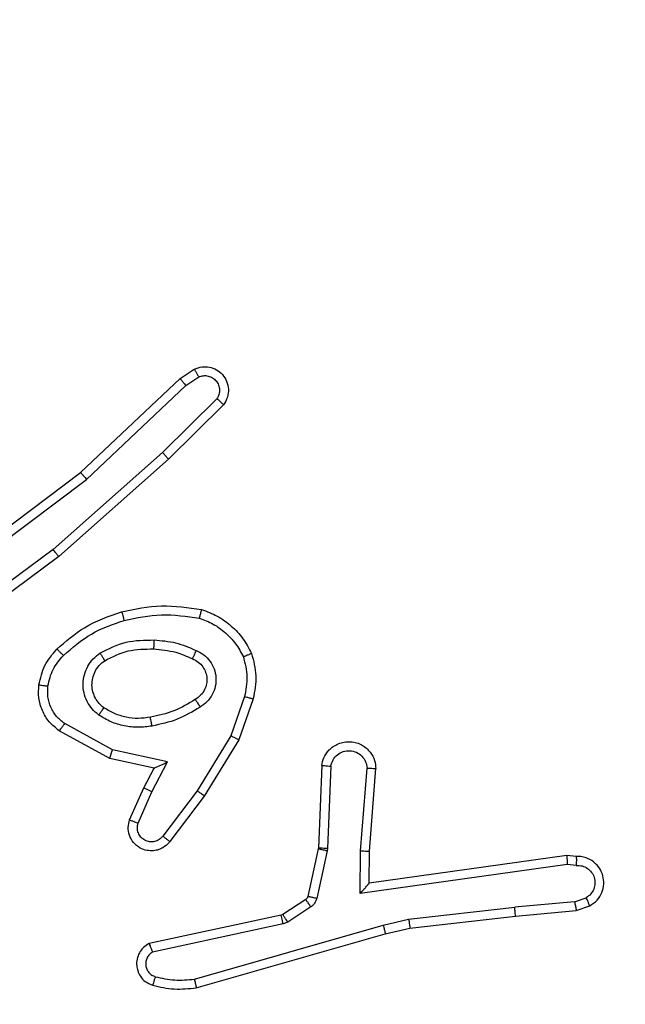
# Model space of a CAD drawing. Units: millimetres. Extents: x 1240 to 2945, y -2592 to -1545.
# Drawn here: x 2212 to 2213, y -2214 to -2212 of the extents above; entities that cross this region are included whole.
import ezdxf

# ---------------------------------------------------------------- set-up
doc = ezdxf.new("R2010")
doc.units = ezdxf.units.MM
doc.header["$PDSIZE"] = -1
doc.layers.add('VP-DIM', color=7, linetype='Continuous')
doc.layers.add('VP-EQ', color=7, linetype='Continuous', true_color=0x8a3492)
doc.dimstyles.get("Standard").update_dxf_attribs({"dimtxt": 14, "dimasz": 20, "dimexe": 20, "dimexo": 50, "dimgap": 20, "dimtad": 0, "dimdec": 0, "dimzin": 0, "dimdsep": 46, "dimtxsty": 'Standard', "dimcen": -0.09, "dimadec": 0, "dimazin": 0, "dimtfac": 1, "dimtdec": 4, "dimtofl": 0, "dimtmove": 0, "dimatfit": 3, "dimfxl": 70, "dimfxlon": 1, "dimtolj": 1, "dimtzin": 0, "dimarcsym": 0})

# ---------------------------------------------------------------- blocks, each defined once
blk = doc.blocks.new('*D336')
at = {"layer": 'Defpoints', "color": 0}
for p in [(2660.35, -1564.5925), (1775.1921, -2250.2425), (2660.35, -2417.7694)]:
    blk.add_point(p, dxfattribs=at)
at = {"layer": 'VP-DIM', "color": 0, "lineweight": -2}
for p, q in [((1775.1921, -1634.5925), (1775.1921, -1544.5925)), ((2660.35, -1634.5925), (2660.35, -1544.5925)), ((1795.1921, -1564.5925), (2180.3632, -1564.5925)), ((2640.35, -1564.5925), (2257.6965, -1564.5925))]:
    blk.add_line(p, q, dxfattribs=at)
at = {"layer": 'VP-DIM', "color": 0}
for points in [[(1795.1921, -1561.2591), (1795.1921, -1567.9258), (1775.1921, -1564.5925)], [(2640.35, -1567.9258), (2640.35, -1561.2591), (2660.35, -1564.5925)]]:
    blk.add_solid(points, dxfattribs=at)
at = {"layer": 'VP-DIM', "color": 0, "insert": (2219.0299, -1564.5925), "char_height": 14, "attachment_point": 5}
blk.add_mtext('\\A1;885', dxfattribs=at)
blk = doc.blocks.new('*D337')
at = {"layer": 'Defpoints', "color": 0}
for p in [(2504.051, -1646.6599), (1977.1921, -2227.3425), (2504.051, -2413.1705)]:
    blk.add_point(p, dxfattribs=at)
at = {"layer": 'VP-DIM', "color": 0, "lineweight": -2}
for p, q in [((1977.1921, -1716.6599), (1977.1921, -1626.6599)), ((2504.051, -1716.6599), (2504.051, -1626.6599)), ((1997.1921, -1646.6599), (2201.9548, -1646.6599)), ((2484.051, -1646.6599), (2279.2882, -1646.6599))]:
    blk.add_line(p, q, dxfattribs=at)
at = {"layer": 'VP-DIM', "color": 0}
for points in [[(1997.1921, -1643.3265), (1997.1921, -1649.9932), (1977.1921, -1646.6599)], [(2484.051, -1649.9932), (2484.051, -1643.3265), (2504.051, -1646.6599)]]:
    blk.add_solid(points, dxfattribs=at)
at = {"layer": 'VP-DIM', "color": 0, "insert": (2240.6215, -1646.6599), "char_height": 14, "attachment_point": 5}
blk.add_mtext('\\A1;535', dxfattribs=at)
blk = doc.blocks.new('1450')
at = {"color": 7, "linetype": 'Continuous', "lineweight": 25}
for p, q in [((889.8392, 127.1023), (889.8707, 127.1233)), ((889.852, 127.0868), (889.8809, 127.106)), ((889.618, 126.8934), (889.8392, 127.1023)), ((889.6311, 126.8782), (889.852, 127.0868)), ((889.9212, 127.0576), (889.7999, 126.9381)), ((889.9361, 127.0443), (889.8133, 126.9233)), ((889.7999, 126.9381), (889.5569, 126.7219)), ((889.8133, 126.9233), (889.5694, 126.7063)), ((889.3193, 126.6681), (889.618, 126.8934)), ((889.3314, 126.6522), (889.6311, 126.8782)), ((889.5569, 126.7219), (889.3295, 126.5536)), ((889.5694, 126.7063), (889.3392, 126.5359)), ((889.9828, 126.3945), (889.9525, 126.3072)), ((890.002, 126.3899), (889.9701, 126.2981)), ((889.6829, 126.2572), (889.5706, 126.3183)), ((889.6886, 126.2765), (889.5826, 126.3345)), ((889.9525, 126.3072), (889.8773, 126.1851)), ((889.9701, 126.2981), (889.8932, 126.1734)), ((889.8114, 126.2492), (889.6886, 126.2765)), ((889.7814, 126.2353), (889.6829, 126.2572)), ((889.7768, 126.1828), (889.8114, 126.2492)), ((889.7585, 126.1915), (889.7814, 126.2353)), ((890.1544, 126.2415), (890.1471, 126.0573)), ((890.1747, 126.2398), (890.1674, 126.0565)), ((890.2408, 126.0515), (890.2552, 126.2353)), ((890.2605, 126.0507), (890.2748, 126.2347)), ((889.7271, 126.1202), (889.7585, 126.1915)), ((889.7459, 126.1128), (889.7768, 126.1828)), ((889.8773, 126.1851), (889.8008, 126.0841)), ((889.8932, 126.1734), (889.8162, 126.0718)), ((890.1468, 126.0555), (890.1233, 125.9498)), ((890.1667, 126.0511), (890.1431, 125.9454)), ((890.1471, 126.0573), (890.1468, 126.0555)), ((890.1674, 126.0565), (890.1667, 126.0511)), ((890.2399, 125.9562), (890.2408, 126.0515)), ((890.2597, 125.9792), (890.2605, 126.0507)), ((890.6993, 126.041), (890.2597, 125.9792)), ((890.7205, 126.039), (890.6993, 126.041)), ((890.7003, 126.0208), (890.2399, 125.9562)), ((890.7206, 126.0189), (890.7003, 126.0208)), ((890.1188, 125.9433), (890.0675, 125.9097)), ((890.7167, 125.938), (890.7427, 125.9471)), ((890.1301, 125.9265), (890.0788, 125.8929)), ((890.3477, 125.899), (890.5836, 125.9257)), ((890.7167, 125.938), (890.5836, 125.9257)), ((890.7205, 125.9183), (890.7504, 125.9288)), ((890.064, 125.9082), (889.7704, 125.8449)), ((890.0675, 125.9097), (890.064, 125.9082)), ((890.2912, 125.8863), (890.3477, 125.899)), ((890.3507, 125.8793), (890.5852, 125.9058)), ((890.5852, 125.9058), (890.7205, 125.9183)), ((890.0685, 125.8886), (889.7776, 125.8259)), ((889.8712, 125.7658), (890.2912, 125.8863)), ((890.0788, 125.8929), (890.0685, 125.8886)), ((890.2957, 125.8669), (890.3507, 125.8793)), ((889.8752, 125.7463), (890.2957, 125.8669))]:
    blk.add_line(p, q, dxfattribs=at)
for points, knots in [([(889.8707, 127.1233), (889.8765, 127.1254), (889.8873, 127.1295), (889.9048, 127.1285), (889.9206, 127.1227), (889.9342, 127.1117), (889.9437, 127.0967), (889.9477, 127.079), (889.9458, 127.0603), (889.9393, 127.0496), (889.9361, 127.0443)], [0, 0, 0, 0, 0.130738, 0.245053, 0.364095, 0.485865, 0.610338, 0.737513, 0.867397, 1, 1, 1, 1]), ([(889.8707, 127.1233), (889.8708, 127.1232), (889.8709, 127.1231), (889.8717, 127.1219), (889.8727, 127.1201), (889.8745, 127.1171), (889.8773, 127.1124), (889.8797, 127.1081), (889.8809, 127.106)], [0, 0, 0, 0, 0.137457, 0.271931, 0.402643, 0.529592, 0.771764, 1, 1, 1, 1]), ([(889.8809, 127.106), (889.8842, 127.1072), (889.891, 127.1095), (889.9018, 127.1087), (889.9118, 127.1046), (889.9199, 127.0976), (889.9254, 127.0883), (889.9276, 127.0777), (889.9264, 127.0669), (889.9229, 127.0607), (889.9212, 127.0576)], [0, 0, 0, 0, 0.125136, 0.250201, 0.37497, 0.500046, 0.624926, 0.750021, 0.874983, 1, 1, 1, 1]), ([(889.8392, 127.1023), (889.8394, 127.1021), (889.8397, 127.1019), (889.8417, 127.0996), (889.844, 127.0968), (889.8463, 127.0939), (889.849, 127.0905), (889.851, 127.0881), (889.852, 127.0868)], [0, 0, 0, 0, 0.198331, 0.43052, 0.559563, 0.697691, 0.844691, 1, 1, 1, 1]), ([(889.9361, 127.0443), (889.9359, 127.0445), (889.9356, 127.0449), (889.933, 127.0472), (889.9302, 127.0498), (889.9275, 127.0522), (889.9245, 127.0548), (889.9223, 127.0567), (889.9212, 127.0576)], [0, 0, 0, 0, 0.226734, 0.468724, 0.595554, 0.726264, 0.861295, 1, 1, 1, 1]), ([(889.8133, 126.9233), (889.8132, 126.9235), (889.8129, 126.9239), (889.8107, 126.9264), (889.8081, 126.9292), (889.8057, 126.9318), (889.8029, 126.9348), (889.8009, 126.937), (889.7999, 126.9381)], [0, 0, 0, 0, 0.217111, 0.456409, 0.583931, 0.716995, 0.855941, 1, 1, 1, 1]), ([(889.618, 126.8934), (889.6181, 126.8933), (889.6184, 126.893), (889.6204, 126.8907), (889.6228, 126.888), (889.6252, 126.8852), (889.628, 126.8819), (889.6301, 126.8795), (889.6311, 126.8782)], [0, 0, 0, 0, 0.198966, 0.430925, 0.560381, 0.697962, 0.844815, 1, 1, 1, 1]), ([(889.5694, 126.7063), (889.5693, 126.7064), (889.569, 126.7068), (889.5672, 126.7091), (889.5649, 126.712), (889.5627, 126.7148), (889.56, 126.7182), (889.558, 126.7207), (889.5569, 126.7219)], [0, 0, 0, 0, 0.198453, 0.43122, 0.560073, 0.698026, 0.844823, 1, 1, 1, 1]), ([(889.5654, 126.5003), (889.585, 126.5176), (889.6273, 126.5548), (889.6806, 126.5734), (889.7093, 126.5834)], [0, 0, 0, 0, 0.462908, 1, 1, 1, 1]), ([(889.7093, 126.5834), (889.7387, 126.5895), (889.7975, 126.6017), (889.8569, 126.593), (889.8866, 126.5886)], [0, 0, 0, 0, 0.499999, 1, 1, 1, 1]), ([(889.7093, 126.5834), (889.7094, 126.5831), (889.7096, 126.5825), (889.7109, 126.5781), (889.7127, 126.5718), (889.714, 126.5667), (889.7147, 126.5642)], [0, 0, 0, 0, 0.2504198, 0.500157, 0.7499384, 1, 1, 1, 1]), ([(889.7147, 126.5642), (889.7424, 126.5699), (889.7979, 126.5814), (889.8539, 126.5733), (889.8819, 126.5693)], [0, 0, 0, 0, 0.500001, 1, 1, 1, 1]), ([(889.8866, 126.5886), (889.8866, 126.5883), (889.8865, 126.5878), (889.8858, 126.5846), (889.8848, 126.5809), (889.884, 126.5774), (889.883, 126.5735), (889.8823, 126.5707), (889.8819, 126.5693)], [0, 0, 0, 0, 0.221761, 0.461933, 0.588803, 0.721032, 0.858358, 1, 1, 1, 1]), ([(889.8866, 126.5886), (889.8986, 126.5842), (889.9227, 126.5753), (889.954, 126.5526), (889.9805, 126.5245), (889.9924, 126.5018), (889.9983, 126.4905)], [0, 0, 0, 0, 0.2500054, 0.500006, 0.7500014, 1, 1, 1, 1]), ([(889.5796, 126.4861), (889.5996, 126.5035), (889.6396, 126.5383), (889.6897, 126.5556), (889.7147, 126.5642)], [0, 0, 0, 0, 0.499997, 1, 1, 1, 1]), ([(889.8819, 126.5693), (889.8924, 126.5653), (889.9134, 126.5574), (889.9407, 126.5374), (889.9641, 126.5129), (889.9747, 126.4931), (889.98, 126.4832)], [0, 0, 0, 0, 0.249921, 0.500006, 0.750071, 1, 1, 1, 1]), ([(889.6611, 126.4915), (889.6801, 126.5011), (889.7179, 126.5201), (889.7602, 126.5205), (889.7814, 126.5207)], [0, 0, 0, 0, 0.499991, 1, 1, 1, 1]), ([(889.7814, 126.5207), (889.7813, 126.5189), (889.7811, 126.5155), (889.7809, 126.5109), (889.7807, 126.5072), (889.7804, 126.5037), (889.7802, 126.5012), (889.7802, 126.5008), (889.7801, 126.5007)], [0, 0, 0, 0, 0.16911, 0.326066, 0.469662, 0.601097, 0.825748, 1, 1, 1, 1]), ([(889.7814, 126.5207), (889.7976, 126.5194), (889.83, 126.5167), (889.86, 126.5039), (889.8749, 126.4974)], [0, 0, 0, 0, 0.5000075, 1, 1, 1, 1]), ([(889.5253, 126.4207), (889.5286, 126.4357), (889.5353, 126.4656), (889.5554, 126.4888), (889.5654, 126.5003)], [0, 0, 0, 0, 0.5000081, 1, 1, 1, 1]), ([(889.5654, 126.5003), (889.5656, 126.5001), (889.5661, 126.4997), (889.5694, 126.4965), (889.5741, 126.4917), (889.5778, 126.488), (889.5796, 126.4861)], [0, 0, 0, 0, 0.249755, 0.499883, 0.74993, 1, 1, 1, 1]), ([(889.6584, 126.3535), (889.6532, 126.3578), (889.6428, 126.3665), (889.6318, 126.3838), (889.6248, 126.4029), (889.6228, 126.4233), (889.6256, 126.4435), (889.6333, 126.4624), (889.6451, 126.4791), (889.6558, 126.4874), (889.6611, 126.4915)], [0, 0, 0, 0, 0.124971, 0.250025, 0.37499, 0.499868, 0.625016, 0.750071, 0.875029, 1, 1, 1, 1]), ([(889.6611, 126.4915), (889.6625, 126.4893), (889.6653, 126.4849), (889.6688, 126.4793), (889.6712, 126.4754), (889.6715, 126.4749), (889.6717, 126.4746)], [0, 0, 0, 0, 0.250234, 0.500071, 0.750006, 1, 1, 1, 1]), ([(889.6717, 126.4746), (889.6887, 126.4832), (889.7229, 126.5004), (889.761, 126.5006), (889.7801, 126.5007)], [0, 0, 0, 0, 0.500003, 1, 1, 1, 1]), ([(889.7801, 126.5007), (889.7969, 126.4992), (889.8269, 126.4966), (889.8544, 126.4844), (889.8665, 126.4791)], [0, 0, 0, 0, 0.5587738, 1, 1, 1, 1]), ([(889.8749, 126.4974), (889.8741, 126.4955), (889.8725, 126.4919), (889.8704, 126.4872), (889.8689, 126.4838), (889.8676, 126.481), (889.8667, 126.4793), (889.8666, 126.4791), (889.8665, 126.4791)], [0, 0, 0, 0, 0.198363, 0.376019, 0.532421, 0.667548, 0.875835, 1, 1, 1, 1]), ([(889.8749, 126.4974), (889.8808, 126.4945), (889.8926, 126.4886), (889.9063, 126.4742), (889.9158, 126.4567), (889.9199, 126.4373), (889.9185, 126.4175), (889.9117, 126.3989), (889.9001, 126.3826), (889.8893, 126.3751), (889.8839, 126.3714)], [0, 0, 0, 0, 0.124941, 0.249931, 0.374952, 0.499952, 0.624989, 0.749854, 0.874904, 1, 1, 1, 1]), ([(889.9983, 126.4905), (889.9981, 126.4904), (889.9977, 126.4902), (889.9951, 126.4891), (889.9919, 126.4878), (889.9885, 126.4865), (889.9845, 126.4849), (889.9815, 126.4838), (889.98, 126.4832)], [0, 0, 0, 0, 0.192938, 0.423403, 0.553144, 0.692209, 0.841348, 1, 1, 1, 1]), ([(889.9983, 126.4905), (890.0026, 126.474), (890.0114, 126.4408), (890.0051, 126.407), (890.002, 126.3899)], [0, 0, 0, 0, 0.495068, 1, 1, 1, 1]), ([(889.5453, 126.4181), (889.5482, 126.4308), (889.5539, 126.4564), (889.571, 126.4762), (889.5796, 126.4861)], [0, 0, 0, 0, 0.5000085, 1, 1, 1, 1]), ([(889.6697, 126.3698), (889.666, 126.3729), (889.6586, 126.379), (889.6504, 126.3912), (889.6449, 126.4051), (889.6427, 126.4203), (889.6443, 126.4358), (889.6497, 126.4508), (889.6588, 126.4645), (889.6673, 126.4712), (889.6717, 126.4746)], [0, 0, 0, 0, 0.11592, 0.234449, 0.355547, 0.479266, 0.605551, 0.734443, 0.865923, 1, 1, 1, 1]), ([(889.8665, 126.4791), (889.8711, 126.4768), (889.8801, 126.4725), (889.8902, 126.4616), (889.8967, 126.449), (889.8993, 126.4358), (889.8986, 126.4226), (889.8943, 126.4097), (889.886, 126.3972), (889.8775, 126.3914), (889.873, 126.3883)], [0, 0, 0, 0, 0.1333457, 0.2615473, 0.3846374, 0.5025839, 0.6122468, 0.730134, 0.8593884, 1, 1, 1, 1]), ([(889.98, 126.4832), (889.9837, 126.4685), (889.9912, 126.4391), (889.9856, 126.4093), (889.9828, 126.3945)], [0, 0, 0, 0, 0.499989, 1, 1, 1, 1]), ([(889.5706, 126.3183), (889.5628, 126.3247), (889.5472, 126.3373), (889.5319, 126.3633), (889.5235, 126.3917), (889.5247, 126.4111), (889.5253, 126.4207)], [0, 0, 0, 0, 0.255809, 0.507733, 0.7558, 1, 1, 1, 1]), ([(889.5253, 126.4207), (889.5256, 126.4207), (889.5262, 126.4206), (889.5308, 126.42), (889.5374, 126.4191), (889.5427, 126.4184), (889.5453, 126.4181)], [0, 0, 0, 0, 0.249853, 0.499634, 0.749729, 1, 1, 1, 1]), ([(889.5826, 126.3345), (889.5763, 126.3396), (889.5636, 126.3496), (889.551, 126.3705), (889.5439, 126.3939), (889.5448, 126.41), (889.5453, 126.4181)], [0, 0, 0, 0, 0.250059, 0.5000222, 0.7499681, 1, 1, 1, 1]), ([(889.873, 126.3883), (889.8575, 126.3789), (889.8264, 126.3601), (889.7909, 126.3525), (889.7732, 126.3487)], [0, 0, 0, 0, 0.5, 1, 1, 1, 1]), ([(889.873, 126.3883), (889.8731, 126.3883), (889.8733, 126.3881), (889.8743, 126.3866), (889.876, 126.384), (889.878, 126.3808), (889.8807, 126.3765), (889.8827, 126.3732), (889.8839, 126.3714)], [0, 0, 0, 0, 0.125192, 0.333175, 0.468449, 0.624804, 0.801888, 1, 1, 1, 1]), ([(889.9828, 126.3945), (889.9842, 126.3941), (889.987, 126.3935), (889.9909, 126.3926), (889.9943, 126.3917), (889.998, 126.3909), (890.0012, 126.3901), (890.0017, 126.39), (890.002, 126.3899)], [0, 0, 0, 0, 0.140959, 0.277594, 0.409463, 0.536542, 0.7774, 1, 1, 1, 1]), ([(889.6584, 126.3535), (889.6599, 126.3556), (889.6629, 126.3599), (889.6667, 126.3653), (889.6692, 126.369), (889.6695, 126.3696), (889.6697, 126.3698)], [0, 0, 0, 0, 0.249997, 0.500007, 0.749459, 1, 1, 1, 1]), ([(889.7732, 126.3487), (889.7642, 126.3475), (889.7463, 126.345), (889.7191, 126.3481), (889.693, 126.3559), (889.6774, 126.3652), (889.6697, 126.3698)], [0, 0, 0, 0, 0.250007, 0.499996, 0.750012, 1, 1, 1, 1]), ([(889.8839, 126.3714), (889.8672, 126.3614), (889.8339, 126.3413), (889.7959, 126.3332), (889.7769, 126.3291)], [0, 0, 0, 0, 0.5, 1, 1, 1, 1]), ([(889.7769, 126.3291), (889.7666, 126.3277), (889.746, 126.325), (889.715, 126.3287), (889.6851, 126.3375), (889.6673, 126.3482), (889.6584, 126.3535)], [0, 0, 0, 0, 0.249948, 0.499999, 0.750053, 1, 1, 1, 1]), ([(889.7769, 126.3291), (889.7764, 126.3316), (889.7754, 126.3368), (889.7742, 126.3433), (889.7733, 126.3478), (889.7732, 126.3484), (889.7732, 126.3487)], [0, 0, 0, 0, 0.250245, 0.500081, 0.749766, 1, 1, 1, 1]), ([(889.5706, 126.3183), (889.5708, 126.3185), (889.5712, 126.319), (889.5733, 126.3219), (889.5757, 126.3251), (889.5778, 126.328), (889.5801, 126.3312), (889.5818, 126.3334), (889.5826, 126.3345)], [0, 0, 0, 0, 0.236433, 0.480897, 0.606928, 0.735862, 0.866798, 1, 1, 1, 1]), ([(889.9701, 126.2981), (889.9698, 126.2983), (889.9693, 126.2986), (889.9653, 126.3007), (889.9595, 126.3037), (889.9548, 126.306), (889.9525, 126.3072)], [0, 0, 0, 0, 0.25052, 0.500159, 0.749666, 1, 1, 1, 1]), ([(890.1544, 126.2415), (890.1557, 126.2473), (890.1584, 126.2599), (890.1683, 126.2741), (890.18, 126.2841), (890.1913, 126.2902), (890.2044, 126.294), (890.2184, 126.2947), (890.232, 126.2922), (890.2475, 126.2856), (890.2624, 126.2727), (890.2728, 126.2539), (890.2742, 126.2408), (890.2748, 126.2347)], [0, 0, 0, 0, 0.096985, 0.213451, 0.279261, 0.349986, 0.425603, 0.504884, 0.580481, 0.652216, 0.783442, 0.899395, 1, 1, 1, 1]), ([(889.6829, 126.2572), (889.683, 126.2574), (889.6832, 126.2579), (889.6841, 126.2608), (889.6851, 126.2645), (889.6862, 126.268), (889.6874, 126.272), (889.6882, 126.275), (889.6886, 126.2765)], [0, 0, 0, 0, 0.207992, 0.443323, 0.571424, 0.707261, 0.850195, 1, 1, 1, 1]), ([(890.1747, 126.2398), (890.176, 126.2446), (890.1785, 126.2543), (890.1886, 126.2659), (890.2019, 126.2732), (890.217, 126.2752), (890.2318, 126.2715), (890.2442, 126.2628), (890.253, 126.2502), (890.2544, 126.2402), (890.2552, 126.2353)], [0, 0, 0, 0, 0.124992, 0.250012, 0.374949, 0.499986, 0.624939, 0.749969, 0.874925, 1, 1, 1, 1]), ([(889.7814, 126.2353), (889.7815, 126.2354), (889.7819, 126.2355), (889.7842, 126.2366), (889.7878, 126.2382), (889.7932, 126.2407), (889.8012, 126.2443), (889.8076, 126.2474), (889.8114, 126.2492)], [0, 0, 0, 0, 0.101556, 0.214753, 0.344992, 0.495953, 0.698391, 1, 1, 1, 1]), ([(890.1544, 126.2415), (890.1545, 126.2415), (890.1547, 126.2415), (890.156, 126.2414), (890.158, 126.2413), (890.1615, 126.241), (890.1671, 126.2405), (890.1722, 126.24), (890.1747, 126.2398)], [0, 0, 0, 0, 0.131936, 0.262011, 0.390254, 0.516277, 0.762076, 1, 1, 1, 1]), ([(890.2552, 126.2353), (890.2576, 126.2352), (890.2626, 126.2351), (890.2691, 126.2349), (890.2729, 126.2348), (890.2745, 126.2347), (890.2747, 126.2347), (890.2748, 126.2347)], [0, 0, 0, 0, 0.238178, 0.484089, 0.736953, 0.867333, 1, 1, 1, 1]), ([(889.7585, 126.1915), (889.7589, 126.1914), (889.7595, 126.1912), (889.7637, 126.1893), (889.7697, 126.1863), (889.7745, 126.184), (889.7768, 126.1828)], [0, 0, 0, 0, 0.25018, 0.500348, 0.749982, 1, 1, 1, 1]), ([(889.8932, 126.1734), (889.893, 126.1737), (889.8925, 126.1741), (889.8889, 126.1768), (889.8836, 126.1806), (889.8794, 126.1836), (889.8773, 126.1851)], [0, 0, 0, 0, 0.250292, 0.499984, 0.749987, 1, 1, 1, 1]), ([(889.8162, 126.0718), (889.8158, 126.0712), (889.8116, 126.0658), (889.8036, 126.0591), (889.7912, 126.0535), (889.7793, 126.051), (889.7651, 126.0517), (889.7493, 126.0573), (889.735, 126.0691), (889.7258, 126.0857), (889.7228, 126.1036), (889.7257, 126.1148), (889.7271, 126.1202)], [0, 0, 0, 0, 0.014971, 0.141181, 0.210699, 0.293793, 0.390447, 0.500629, 0.63548, 0.763667, 0.885187, 1, 1, 1, 1]), ([(889.7271, 126.1202), (889.7273, 126.1201), (889.7278, 126.1199), (889.7311, 126.1187), (889.7348, 126.1172), (889.7381, 126.1159), (889.7419, 126.1144), (889.7446, 126.1134), (889.7459, 126.1128)], [0, 0, 0, 0, 0.227864, 0.469584, 0.596382, 0.72728, 0.861855, 1, 1, 1, 1]), ([(889.8008, 126.0841), (889.7982, 126.0814), (889.7932, 126.0759), (889.7827, 126.0716), (889.7715, 126.0711), (889.7607, 126.0744), (889.7518, 126.0813), (889.7459, 126.0909), (889.7434, 126.102), (889.7451, 126.1092), (889.7459, 126.1128)], [0, 0, 0, 0, 0.125152, 0.250283, 0.374988, 0.500079, 0.624867, 0.749991, 0.875006, 1, 1, 1, 1]), ([(889.8162, 126.0718), (889.8162, 126.0718), (889.816, 126.072), (889.8149, 126.0729), (889.8133, 126.0742), (889.8106, 126.0763), (889.8064, 126.0797), (889.8026, 126.0827), (889.8008, 126.0841)], [0, 0, 0, 0, 0.139666, 0.275597, 0.407007, 0.53386, 0.775027, 1, 1, 1, 1]), ([(890.1667, 126.0511), (890.1638, 126.0517), (890.158, 126.053), (890.1514, 126.0545), (890.1475, 126.0553), (890.1471, 126.0554), (890.1468, 126.0555)], [0, 0, 0, 0, 0.279979, 0.559325, 0.779392, 1, 1, 1, 1]), ([(890.1674, 126.0565), (890.1644, 126.0566), (890.1585, 126.0569), (890.1518, 126.0571), (890.1478, 126.0573), (890.1473, 126.0573), (890.1471, 126.0573)], [0, 0, 0, 0, 0.279874, 0.559308, 0.779385, 1, 1, 1, 1]), ([(890.2408, 126.0515), (890.2434, 126.0514), (890.2486, 126.0511), (890.255, 126.0507), (890.2595, 126.0506), (890.2601, 126.0506), (890.2605, 126.0507)], [0, 0, 0, 0, 0.250229, 0.500019, 0.750081, 1, 1, 1, 1]), ([(890.6993, 126.041), (890.6994, 126.0408), (890.6995, 126.0403), (890.6998, 126.0373), (890.6999, 126.0336), (890.7001, 126.03), (890.7002, 126.0256), (890.7002, 126.0224), (890.7003, 126.0208)], [0, 0, 0, 0, 0.198028, 0.430161, 0.559237, 0.697513, 0.844463, 1, 1, 1, 1]), ([(890.7205, 126.039), (890.7205, 126.0389), (890.7206, 126.0387), (890.7206, 126.0373), (890.7207, 126.0354), (890.7207, 126.0319), (890.7207, 126.0264), (890.7206, 126.0213), (890.7206, 126.0189)], [0, 0, 0, 0, 0.133373, 0.264864, 0.393676, 0.519418, 0.764194, 1, 1, 1, 1]), ([(890.7504, 125.9288), (890.7562, 125.9327), (890.7676, 125.9403), (890.7782, 125.958), (890.7826, 125.9771), (890.7807, 125.9946), (890.7744, 126.0102), (890.7634, 126.0245), (890.7487, 126.0341), (890.7335, 126.0387), (890.7249, 126.0389), (890.7205, 126.039)], [0, 0, 0, 0, 0.131637, 0.258817, 0.381552, 0.499837, 0.58775, 0.700357, 0.837487, 0.915649, 1, 1, 1, 1]), ([(890.7206, 126.0189), (890.725, 126.0188), (890.7337, 126.0186), (890.7457, 126.0129), (890.7552, 126.0038), (890.7611, 125.9921), (890.7628, 125.979), (890.7601, 125.9661), (890.7533, 125.9547), (890.7463, 125.9496), (890.7427, 125.9471)], [0, 0, 0, 0, 0.125004, 0.249996, 0.375125, 0.499958, 0.625026, 0.749812, 0.874854, 1, 1, 1, 1]), ([(890.2399, 125.9562), (890.2425, 125.9591), (890.247, 125.9641), (890.2522, 125.9703), (890.2557, 125.9743), (890.258, 125.977), (890.2595, 125.9788), (890.2597, 125.9791), (890.2597, 125.9792)], [0, 0, 0, 0, 0.300553, 0.50299, 0.650806, 0.780664, 0.89566, 1, 1, 1, 1]), ([(890.1233, 125.9498), (890.1229, 125.9485), (890.122, 125.9459), (890.1199, 125.9442), (890.1188, 125.9433)], [0, 0, 0, 0, 0.4844178, 1, 1, 1, 1]), ([(890.1301, 125.9265), (890.1285, 125.929), (890.1252, 125.9339), (890.1215, 125.9395), (890.1193, 125.9427), (890.1189, 125.9431), (890.1188, 125.9433)], [0, 0, 0, 0, 0.279681, 0.559002, 0.779418, 1, 1, 1, 1]), ([(890.1431, 125.9454), (890.1402, 125.946), (890.1344, 125.9473), (890.1279, 125.9488), (890.124, 125.9496), (890.1235, 125.9497), (890.1233, 125.9498)], [0, 0, 0, 0, 0.279858, 0.559277, 0.779362, 1, 1, 1, 1]), ([(890.1431, 125.9454), (890.1426, 125.9435), (890.1415, 125.9397), (890.1386, 125.9346), (890.1348, 125.93), (890.1317, 125.9277), (890.1301, 125.9265)], [0, 0, 0, 0, 0.24994, 0.500048, 0.750076, 1, 1, 1, 1]), ([(890.7504, 125.9288), (890.7503, 125.9291), (890.7502, 125.9296), (890.749, 125.9327), (890.7475, 125.9362), (890.7461, 125.9394), (890.7445, 125.9431), (890.7433, 125.9458), (890.7427, 125.9471)], [0, 0, 0, 0, 0.222506, 0.463568, 0.590285, 0.722246, 0.858986, 1, 1, 1, 1]), ([(890.5852, 125.9058), (890.5852, 125.9061), (890.5853, 125.9068), (890.585, 125.9113), (890.5844, 125.9179), (890.5839, 125.9231), (890.5836, 125.9257)], [0, 0, 0, 0, 0.250347, 0.500345, 0.749987, 1, 1, 1, 1]), ([(890.7167, 125.938), (890.717, 125.9364), (890.7177, 125.9333), (890.7186, 125.9291), (890.7194, 125.9255), (890.72, 125.9219), (890.7205, 125.919), (890.7205, 125.9185), (890.7205, 125.9183)], [0, 0, 0, 0, 0.155941, 0.303026, 0.440941, 0.570246, 0.802388, 1, 1, 1, 1]), ([(890.0685, 125.8886), (890.0679, 125.8912), (890.0668, 125.8963), (890.0654, 125.9028), (890.0643, 125.9073), (890.0641, 125.9079), (890.064, 125.9082)], [0, 0, 0, 0, 0.250116, 0.500091, 0.749937, 1, 1, 1, 1]), ([(890.0788, 125.8929), (890.0772, 125.8954), (890.0739, 125.9003), (890.0702, 125.9059), (890.068, 125.9091), (890.0677, 125.9095), (890.0675, 125.9097)], [0, 0, 0, 0, 0.279849, 0.559064, 0.779458, 1, 1, 1, 1]), ([(890.3477, 125.899), (890.348, 125.8974), (890.3485, 125.8943), (890.3492, 125.89), (890.3497, 125.8864), (890.3503, 125.8829), (890.3507, 125.8799), (890.3507, 125.8795), (890.3507, 125.8793)], [0, 0, 0, 0, 0.155293, 0.302031, 0.440011, 0.569538, 0.801578, 1, 1, 1, 1]), ([(890.2912, 125.8863), (890.2916, 125.8845), (890.2925, 125.8811), (890.2935, 125.8766), (890.2944, 125.8731), (890.2952, 125.8698), (890.2957, 125.8674), (890.2957, 125.8671), (890.2957, 125.8669)], [0, 0, 0, 0, 0.17399, 0.334434, 0.480462, 0.611926, 0.83383, 1, 1, 1, 1]), ([(889.7704, 125.8449), (889.766, 125.8422), (889.7573, 125.8369), (889.7482, 125.8245), (889.743, 125.8105), (889.7421, 125.7968), (889.7448, 125.7838), (889.7508, 125.7713), (889.7619, 125.759), (889.7726, 125.7545), (889.7783, 125.7521)], [0, 0, 0, 0, 0.128818, 0.254887, 0.37823, 0.500366, 0.59535, 0.710337, 0.845234, 1, 1, 1, 1]), ([(889.7704, 125.8449), (889.7706, 125.8446), (889.7708, 125.8441), (889.7721, 125.8408), (889.7734, 125.8371), (889.7747, 125.8337), (889.7761, 125.8299), (889.7771, 125.8272), (889.7776, 125.8259)], [0, 0, 0, 0, 0.229028, 0.470403, 0.597453, 0.727923, 0.86215, 1, 1, 1, 1]), ([(889.7776, 125.8259), (889.7753, 125.8242), (889.7705, 125.8208), (889.7656, 125.8135), (889.7629, 125.8051), (889.7626, 125.7964), (889.7649, 125.7879), (889.7696, 125.7805), (889.776, 125.7745), (889.7814, 125.7723), (889.7842, 125.7713)], [0, 0, 0, 0, 0.125094, 0.250135, 0.375128, 0.500141, 0.624994, 0.750006, 0.874991, 1, 1, 1, 1]), ([(889.7842, 125.7713), (889.7834, 125.7688), (889.7819, 125.7638), (889.78, 125.7574), (889.7786, 125.753), (889.7784, 125.7524), (889.7783, 125.7521)], [0, 0, 0, 0, 0.250099, 0.499899, 0.749618, 1, 1, 1, 1]), ([(889.7842, 125.7713), (889.7985, 125.7681), (889.8272, 125.7616), (889.8565, 125.7644), (889.8712, 125.7658)], [0, 0, 0, 0, 0.499998, 1, 1, 1, 1]), ([(889.7783, 125.7521), (889.7943, 125.7486), (889.8263, 125.7414), (889.8589, 125.7447), (889.8752, 125.7463)], [0, 0, 0, 0, 0.49999, 1, 1, 1, 1]), ([(889.8712, 125.7658), (889.8715, 125.7642), (889.8722, 125.7612), (889.8731, 125.7571), (889.8738, 125.7535), (889.8746, 125.7499), (889.8751, 125.747), (889.8752, 125.7465), (889.8752, 125.7463)], [0, 0, 0, 0, 0.152025, 0.296739, 0.433106, 0.562053, 0.796047, 1, 1, 1, 1])]:
    blk.add_open_spline(points, degree=3, knots=knots, dxfattribs=at)
blk = doc.blocks.new('WD1450 2d')
at = {"layer": 'VP-EQ'}
blk.add_blockref('1450', (1322.0228, -2339.4674), dxfattribs=at)

msp = doc.modelspace()

# ---------------------------------------------------------------- block references
at = {"layer": 'VP-EQ', "color": 0}
msp.add_blockref('WD1450 2d', (0, 0), dxfattribs=at)

# ---------------------------------------------------------------- dimensions: what is measured, and where the dimension line sits
at = {"layer": 'VP-DIM', "color": 0}
dim = msp.add_linear_dim(base=(2660.35, -1564.5925), p1=(1775.1921, -2250.2425), p2=(2660.35, -2417.7694), dimstyle='Standard', dxfattribs=at)
dim.commit()
dim.dimension.update_dxf_attribs({"geometry": '*D336', "text_midpoint": (2219.0299, -1564.5925), "dimtype": 160})
dim = msp.add_linear_dim(base=(2504.051, -1646.6599), p1=(1977.1921, -2227.3425), p2=(2504.051, -2413.1705), text='535', dimstyle='Standard', dxfattribs=at)
dim.commit()
dim.dimension.update_dxf_attribs({"geometry": '*D337', "text_midpoint": (2240.6215, -1646.6599)})

doc.saveas('drawing.dxf')
